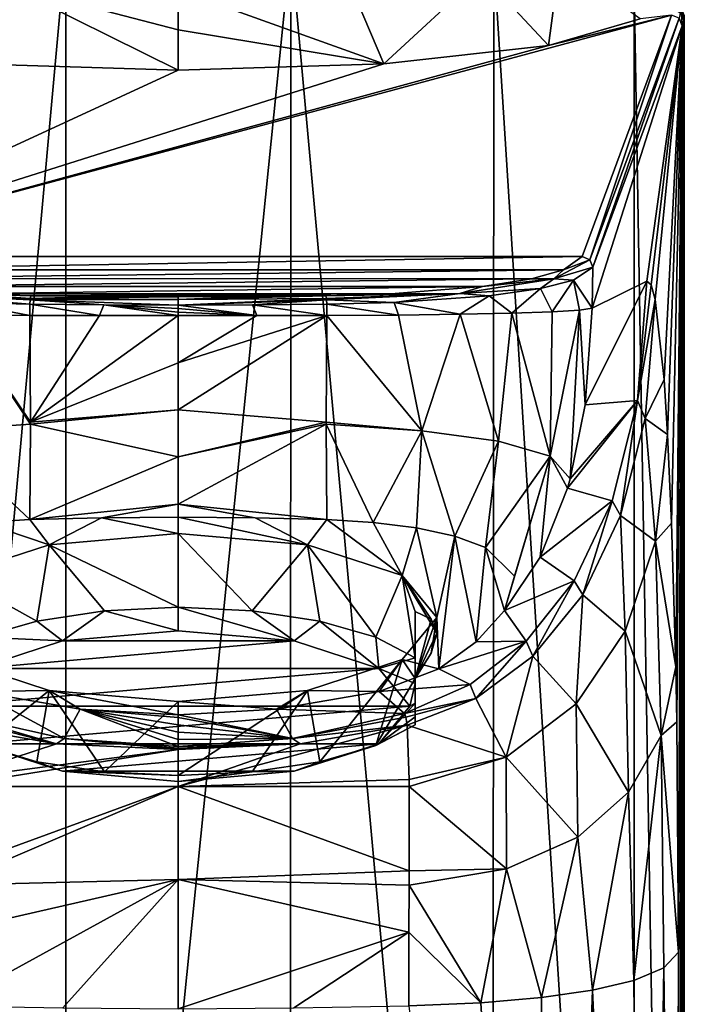
# Model space of a CAD drawing. Units: millimetres. Extents: x -24 to 24, y 2 to 135.
# Drawn here: x -7 to 24, y 56 to 101 of the extents above; entities that cross this region are included whole.
import ezdxf

# ---------------------------------------------------------------- set-up
doc = ezdxf.new("R2010")
doc.units = ezdxf.units.MM
doc.header["$LTSCALE"] = 101.851852
for name, color, linetype in [('1', 7, 'CONTINUOUS'), ('12', 7, 'CONTINUOUS'), ('14', 7, 'CONTINUOUS'), ('15', 7, 'CONTINUOUS'), ('16', 7, 'CONTINUOUS'), ('17', 7, 'CONTINUOUS'), ('18', 7, 'CONTINUOUS'), ('19', 7, 'CONTINUOUS'), ('2', 7, 'CONTINUOUS'), ('20', 7, 'CONTINUOUS'), ('21', 7, 'CONTINUOUS'), ('22', 7, 'CONTINUOUS'), ('23', 7, 'CONTINUOUS'), ('24', 7, 'CONTINUOUS'), ('26', 7, 'CONTINUOUS'), ('27', 7, 'CONTINUOUS'), ('28', 7, 'CONTINUOUS'), ('29', 7, 'CONTINUOUS'), ('3', 7, 'CONTINUOUS'), ('30', 7, 'CONTINUOUS'), ('31', 7, 'CONTINUOUS'), ('36', 7, 'CONTINUOUS'), ('37', 7, 'CONTINUOUS'), ('38', 7, 'CONTINUOUS'), ('39', 7, 'CONTINUOUS'), ('40', 7, 'CONTINUOUS'), ('41', 7, 'CONTINUOUS'), ('42', 7, 'CONTINUOUS'), ('43', 7, 'CONTINUOUS'), ('44', 7, 'CONTINUOUS'), ('45', 7, 'CONTINUOUS'), ('46', 7, 'CONTINUOUS'), ('49', 7, 'CONTINUOUS'), ('50', 7, 'CONTINUOUS'), ('51', 7, 'CONTINUOUS'), ('52', 7, 'CONTINUOUS'), ('6', 7, 'CONTINUOUS'), ('8', 7, 'CONTINUOUS')]:
    doc.layers.add(name, color=color, linetype=linetype)

msp = doc.modelspace()

# ---------------------------------------------------------------- linework, layer by layer
at = {"layer": '1', "color": 1, "linetype": 'Continuous'}
for points in [[(-6, 76.883, 109.826), (-9.083, 77.923, 112.844), (-10.392, 75.453, 105.673), (-6, 76.883, 109.826)], [(-6.899, 78.056, 113.231), (-9.083, 77.923, 112.844), (-6, 76.883, 109.826), (-6.899, 78.056, 113.231)], [(-3.574, 78.136, 113.464), (-6.899, 78.056, 113.231), (-6, 76.883, 109.826), (-3.574, 78.136, 113.464)], [(0, 77.407, 111.346), (-3.574, 78.136, 113.464), (-6, 76.883, 109.826), (0, 77.407, 111.346)], [(0, 78.165, 113.548), (-3.574, 78.136, 113.464), (0, 77.407, 111.346), (0, 78.165, 113.548)], [(3.574, 78.136, 113.464), (0, 78.165, 113.548), (6, 76.883, 109.826), (3.574, 78.136, 113.464)], [(6, 76.883, 109.826), (0, 78.165, 113.548), (0, 77.407, 111.346), (6, 76.883, 109.826)], [(6.899, 78.056, 113.231), (3.574, 78.136, 113.464), (6, 76.883, 109.826), (6.899, 78.056, 113.231)], [(10.392, 75.453, 105.673), (6.899, 78.056, 113.231), (6, 76.883, 109.826), (10.392, 75.453, 105.673)], [(9.053, 77.925, 112.852), (6.899, 78.056, 113.231), (10.392, 75.453, 105.673), (9.053, 77.925, 112.852)], [(11.058, 77.673, 112.119), (9.053, 77.925, 112.852), (10.392, 75.453, 105.673), (11.058, 77.673, 112.119)], [(12, 73.5, 100), (11.058, 77.673, 112.119), (10.392, 75.453, 105.673), (12, 73.5, 100)], [(12.847, 77.283, 110.988), (11.058, 77.673, 112.119), (12, 73.5, 100), (12.847, 77.283, 110.988)], [(12.104, 71.124, 93.099), (12.847, 77.283, 110.988), (12, 73.5, 100), (12.104, 71.124, 93.099)], [(13.841, 72.366, 96.708), (12.847, 77.283, 110.988), (12.104, 71.124, 93.099), (13.841, 72.366, 96.708)], [(14.273, 76.752, 109.445), (12.847, 77.283, 110.988), (13.841, 72.366, 96.708), (14.273, 76.752, 109.445)], [(15.155, 73.829, 100.954), (14.273, 76.752, 109.445), (13.841, 72.366, 96.708), (15.155, 73.829, 100.954)], [(15.607, 75.423, 105.586), (14.273, 76.752, 109.445), (15.155, 73.829, 100.954), (15.607, 75.423, 105.586)], [(12.104, 71.124, 93.099), (12, 73.5, 100), (10.392, 71.547, 94.327), (12.104, 71.124, 93.099)], [(-10.392, 71.547, 94.327), (-9.327, 70.071, 90.04), (-6, 70.117, 90.174), (-10.392, 71.547, 94.327)], [(6, 70.117, 90.174), (9.327, 70.071, 90.04), (10.392, 71.547, 94.327), (6, 70.117, 90.174)], [(9.327, 70.071, 90.04), (12.104, 71.124, 93.099), (10.392, 71.547, 94.327), (9.327, 70.071, 90.04)], [(-9.327, 70.071, 90.04), (-4.553, 69.244, 87.64), (-6, 70.117, 90.174), (-9.327, 70.071, 90.04)], [(-4.553, 69.244, 87.64), (0, 68.981, 86.877), (-6, 70.117, 90.174), (-4.553, 69.244, 87.64)], [(-6, 70.117, 90.174), (0, 68.981, 86.877), (0, 69.593, 88.654), (-6, 70.117, 90.174)], [(0, 69.593, 88.654), (4.553, 69.244, 87.64), (6, 70.117, 90.174), (0, 69.593, 88.654)], [(4.553, 69.244, 87.64), (9.327, 70.071, 90.04), (6, 70.117, 90.174), (4.553, 69.244, 87.64)], [(0, 68.981, 86.877), (4.553, 69.244, 87.64), (0, 69.593, 88.654), (0, 68.981, 86.877)]]:
    msp.add_3dface(points, dxfattribs=at)
at = {"layer": '12', "linetype": 'Continuous'}
for points in [[(-9.327, 70.071, 90.04), (-10.5, 69.048, 48.376), (-5.308, 67.887, 48.376), (-9.327, 70.071, 90.04)], [(-4.553, 69.244, 87.64), (-9.327, 70.071, 90.04), (-5.308, 67.887, 48.376), (-4.553, 69.244, 87.64)], [(-4.553, 69.244, 87.64), (-5.308, 67.887, 48.376), (0, 67.502, 48.376), (-4.553, 69.244, 87.64)], [(0, 68.981, 86.877), (-4.553, 69.244, 87.64), (0, 68.855, 83.602), (0, 68.981, 86.877)], [(-4.553, 69.244, 87.64), (0, 67.502, 48.376), (0, 67.841, 57.182), (-4.553, 69.244, 87.64)], [(0, 68.855, 83.602), (-4.553, 69.244, 87.64), (0, 68.517, 74.795), (0, 68.855, 83.602)], [(0, 68.517, 74.795), (-4.553, 69.244, 87.64), (0, 68.179, 65.989), (0, 68.517, 74.795)], [(0, 68.179, 65.989), (-4.553, 69.244, 87.64), (0, 67.841, 57.182), (0, 68.179, 65.989)]]:
    msp.add_3dface(points, dxfattribs=at)
at = {"layer": '14', "linetype": 'Continuous'}
for points in [[(-6.9, 87.542, 111.216), (-10.054, 88.138, 110.452), (-10.23, 87.56, 110.502), (-6.9, 87.542, 111.216)], [(-6.9, 88.057, 111.113), (-10.054, 88.138, 110.452), (-6.9, 87.542, 111.216), (-6.9, 88.057, 111.113)]]:
    msp.add_3dface(points, dxfattribs=at)
at = {"layer": '15', "linetype": 'Continuous'}
for points in [[(-6.9, 88.057, 111.113), (-6.9, 87.542, 111.216), (-3.653, 87.535, 111.461), (-6.9, 88.057, 111.113)], [(-3.452, 88.026, 111.369), (-6.9, 88.057, 111.113), (-3.653, 87.535, 111.461), (-3.452, 88.026, 111.369)], [(0, 87.533, 111.557), (-3.452, 88.026, 111.369), (-3.653, 87.535, 111.461), (0, 87.533, 111.557)], [(0, 88.016, 111.454), (-3.452, 88.026, 111.369), (0, 87.863, 111.486), (0, 88.016, 111.454)], [(0, 87.863, 111.486), (-3.452, 88.026, 111.369), (0, 87.698, 111.522), (0, 87.863, 111.486)], [(0, 87.698, 111.522), (-3.452, 88.026, 111.369), (0, 87.533, 111.557), (0, 87.698, 111.522)]]:
    msp.add_3dface(points, dxfattribs=at)
at = {"layer": '16', "linetype": 'Continuous'}
for points in [[(-3.653, 87.535, 111.461), (-6.9, 87.542, 111.216), (-6.862, 82.575, 112.253), (-3.653, 87.535, 111.461)], [(0, 87.533, 111.557), (-3.653, 87.535, 111.461), (-6.862, 82.575, 112.253), (0, 87.533, 111.557)], [(0, 87.533, 111.557), (-6.862, 82.575, 112.253), (0, 85.344, 112.022), (0, 87.533, 111.557)], [(0, 85.344, 112.022), (-6.862, 82.575, 112.253), (0, 83.155, 112.487), (0, 85.344, 112.022)], [(-6.862, 82.575, 112.253), (-6.861, 82.486, 112.272), (0, 83.155, 112.487), (-6.862, 82.575, 112.253)], [(0, 83.155, 112.487), (-6.861, 82.486, 112.272), (0, 80.966, 112.952), (0, 83.155, 112.487)], [(-6.861, 82.486, 112.272), (-6.899, 78.056, 113.231), (0, 80.966, 112.952), (-6.861, 82.486, 112.272)], [(0, 80.966, 112.952), (-6.899, 78.056, 113.231), (0, 78.777, 113.418), (0, 80.966, 112.952)], [(-6.899, 78.056, 113.231), (-3.574, 78.136, 113.464), (0, 78.777, 113.418), (-6.899, 78.056, 113.231)], [(-3.574, 78.136, 113.464), (0, 78.165, 113.548), (0, 78.777, 113.418), (-3.574, 78.136, 113.464)]]:
    msp.add_3dface(points, dxfattribs=at)
at = {"layer": '17', "linetype": 'Continuous'}
for points in [[(-6.861, 82.486, 112.272), (-10.23, 87.56, 110.502), (-11.308, 82.181, 111.112), (-6.861, 82.486, 112.272)], [(-6.9, 87.542, 111.216), (-10.23, 87.56, 110.502), (-6.862, 82.575, 112.253), (-6.9, 87.542, 111.216)], [(-10.23, 87.56, 110.502), (-6.861, 82.486, 112.272), (-6.862, 82.575, 112.253), (-10.23, 87.56, 110.502)], [(-6.899, 78.056, 113.231), (-6.861, 82.486, 112.272), (-11.308, 82.181, 111.112), (-6.899, 78.056, 113.231)], [(-9.083, 77.923, 112.844), (-6.899, 78.056, 113.231), (-11.308, 82.181, 111.112), (-9.083, 77.923, 112.844)]]:
    msp.add_3dface(points, dxfattribs=at)
at = {"layer": '18', "linetype": 'Continuous'}
for points in [[(23.407, 101.001, 17.833), (19.251, 89.777, 97.696), (19.218, 87.874, 98.084), (23.407, 101.001, 17.833)], [(21.763, 89.135, 48.376), (23.407, 101.001, 17.833), (19.218, 87.874, 98.084), (21.763, 89.135, 48.376)], [(21.954, 88.97, 44.614), (23.407, 101.001, 17.833), (21.763, 89.135, 48.376), (21.954, 88.97, 44.614)], [(22.143, 88.276, 40.81), (23.407, 101.001, 17.833), (21.954, 88.97, 44.614), (22.143, 88.276, 40.81)], [(22.56, 84.564, 32.132), (23.407, 101.001, 17.833), (22.143, 88.276, 40.81), (22.56, 84.564, 32.132)], [(22.724, 82.004, 28.546), (23.407, 101.001, 17.833), (22.56, 84.564, 32.132), (22.724, 82.004, 28.546)], [(22.912, 77.889, 24.296), (23.407, 101.001, 17.833), (22.724, 82.004, 28.546), (22.912, 77.889, 24.296)], [(23.102, 71.208, 19.627), (23.407, 101.001, 17.833), (22.912, 77.889, 24.296), (23.102, 71.208, 19.627)], [(23.149, 68.661, 18.346), (23.407, 101.001, 17.833), (23.102, 71.208, 19.627), (23.149, 68.661, 18.346)], [(23.232, 57.947, 15.213), (23.407, 101.001, 17.833), (23.149, 68.661, 18.346), (23.232, 57.947, 15.213)], [(23.407, 1.5, 3.849), (23.407, 101.001, 17.833), (23.232, 1.5, 7.28), (23.407, 1.5, 3.849)], [(23.232, 1.5, 7.28), (23.407, 101.001, 17.833), (23.232, 57.947, 15.213), (23.232, 1.5, 7.28)]]:
    msp.add_3dface(points, dxfattribs=at)
at = {"layer": '19', "linetype": 'Continuous'}
for points in [[(23.477, 101.252, 16.05), (23.407, 101.001, 17.833), (23.477, 1.5, 2.03), (23.477, 101.252, 16.05)], [(23.5, 1.5, 0.211), (23.5, 101.502, 14.265), (23.477, 101.252, 16.05), (23.5, 1.5, 0.211)], [(23.5, 1.5, 0.211), (23.477, 101.252, 16.05), (23.477, 1.5, 2.03), (23.5, 1.5, 0.211)], [(23.407, 101.001, 17.833), (23.407, 1.5, 3.849), (23.477, 1.5, 2.03), (23.407, 101.001, 17.833)]]:
    msp.add_3dface(points, dxfattribs=at)
at = {"layer": '2', "color": 7, "linetype": 'Continuous'}
for points in [[(22.908, 101.5, 17.877), (-18.752, 90.276, 97.74), (18.752, 90.276, 97.74), (22.908, 101.5, 17.877)], [(-18.752, 90.276, 97.74), (22.908, 101.5, 17.877), (17.199, 100.088, 27.919), (-18.752, 90.276, 97.74)], [(17.199, 100.088, 27.919), (22.908, 101.5, 17.877), (21.448, 101.317, 19.181), (17.199, 100.088, 27.919)], [(9.546, 99.239, 33.963), (-18.752, 90.276, 97.74), (17.199, 100.088, 27.919), (9.546, 99.239, 33.963)], [(0, 98.936, 36.121), (-18.752, 90.276, 97.74), (9.546, 99.239, 33.963), (0, 98.936, 36.121)], [(-18.752, 90.276, 97.74), (0, 98.936, 36.121), (-9.546, 99.239, 33.963), (-18.752, 90.276, 97.74)], [(18.752, 90.276, 97.74), (-18.752, 90.276, 97.74), (-17.9, 89.66, 102.12), (18.752, 90.276, 97.74)], [(17.89, 89.656, 102.147), (18.752, 90.276, 97.74), (-17.9, 89.66, 102.12), (17.89, 89.656, 102.147)], [(-16.484, 89.257, 104.988), (17.89, 89.656, 102.147), (-17.9, 89.66, 102.12), (-16.484, 89.257, 104.988)], [(16.403, 89.24, 105.109), (17.89, 89.656, 102.147), (-16.484, 89.257, 104.988), (16.403, 89.24, 105.109)], [(-14.216, 88.89, 107.597), (16.403, 89.24, 105.109), (-16.484, 89.257, 104.988), (-14.216, 88.89, 107.597)], [(14.124, 88.879, 107.677), (16.403, 89.24, 105.109), (-14.216, 88.89, 107.597), (14.124, 88.879, 107.677)], [(-9.902, 88.545, 110.054), (14.124, 88.879, 107.677), (-14.216, 88.89, 107.597), (-9.902, 88.545, 110.054)], [(9.878, 88.544, 110.062), (14.124, 88.879, 107.677), (-9.902, 88.545, 110.054), (9.878, 88.544, 110.062)], [(-6.853, 88.455, 110.694), (9.878, 88.544, 110.062), (-9.902, 88.545, 110.054), (-6.853, 88.455, 110.694)], [(6.853, 88.455, 110.694), (9.878, 88.544, 110.062), (-6.853, 88.455, 110.694), (6.853, 88.455, 110.694)], [(-3.428, 88.419, 110.949), (6.853, 88.455, 110.694), (-6.853, 88.455, 110.694), (-3.428, 88.419, 110.949)], [(3.428, 88.419, 110.949), (6.853, 88.455, 110.694), (-3.428, 88.419, 110.949), (3.428, 88.419, 110.949)], [(0, 88.407, 111.034), (3.428, 88.419, 110.949), (-3.428, 88.419, 110.949), (0, 88.407, 111.034)]]:
    msp.add_3dface(points, dxfattribs=at)
at = {"layer": '20', "linetype": 'Continuous'}
for points in [[(5.664, 67.628, 44.148), (0, 65.646, 38.628), (10.623, 68.5, 43.388), (5.664, 67.628, 44.148)], [(10.623, 68.5, 43.388), (0, 65.646, 38.628), (10.716, 65.98, 37.084), (10.623, 68.5, 43.388)], [(0, 67.366, 44.833), (0, 65.646, 38.628), (5.664, 67.628, 44.148), (0, 67.366, 44.833)], [(10.716, 65.98, 37.084), (0, 65.646, 38.628), (10.72, 65.655, 36.611), (10.716, 65.98, 37.084)], [(10.72, 65.655, 36.611), (0, 65.646, 38.628), (10.721, 61.733, 32.915), (10.72, 65.655, 36.611)], [(0, 65.646, 38.628), (0, 61.324, 33.845), (10.721, 61.733, 32.915), (0, 65.646, 38.628)], [(10.721, 61.733, 32.915), (0, 61.324, 33.845), (10.719, 61.068, 32.522), (10.721, 61.733, 32.915)], [(0, 61.324, 33.845), (0, 55.325, 31.506), (10.709, 58.886, 31.534), (0, 61.324, 33.845)], [(10.719, 61.068, 32.522), (0, 61.324, 33.845), (10.709, 58.886, 31.534), (10.719, 61.068, 32.522)], [(10.709, 58.886, 31.534), (0, 55.325, 31.506), (5.367, 55.358, 31.303), (10.709, 58.886, 31.534)], [(10.7, 55.456, 30.694), (10.709, 58.886, 31.534), (5.367, 55.358, 31.303), (10.7, 55.456, 30.694)]]:
    msp.add_3dface(points, dxfattribs=at)
at = {"layer": '21', "linetype": 'Continuous'}
for points in [[(22.56, 84.564, 32.132), (22.143, 88.276, 40.81), (21.681, 82.75, 41.182), (22.56, 84.564, 32.132)], [(22.724, 82.004, 28.546), (22.56, 84.564, 32.132), (21.681, 82.75, 41.182), (22.724, 82.004, 28.546)], [(20.537, 78.241, 41.555), (22.156, 77.05, 30.442), (21.681, 82.75, 41.182), (20.537, 78.241, 41.555)], [(22.156, 77.05, 30.442), (22.724, 82.004, 28.546), (21.681, 82.75, 41.182), (22.156, 77.05, 30.442)], [(22.912, 77.889, 24.296), (22.724, 82.004, 28.546), (22.156, 77.05, 30.442), (22.912, 77.889, 24.296)], [(18.782, 74.563, 41.967), (20.748, 72.873, 32.229), (20.537, 78.241, 41.555), (18.782, 74.563, 41.967)], [(20.748, 72.873, 32.229), (22.156, 77.05, 30.442), (20.537, 78.241, 41.555), (20.748, 72.873, 32.229)], [(23.102, 71.208, 19.627), (22.912, 77.889, 24.296), (22.156, 77.05, 30.442), (23.102, 71.208, 19.627)], [(20.748, 72.873, 32.229), (22.429, 68.026, 23.298), (22.156, 77.05, 30.442), (20.748, 72.873, 32.229)], [(22.429, 68.026, 23.298), (23.102, 71.208, 19.627), (22.156, 77.05, 30.442), (22.429, 68.026, 23.298)], [(16.467, 71.7, 42.426), (18.476, 69.489, 33.866), (18.782, 74.563, 41.967), (16.467, 71.7, 42.426)], [(18.476, 69.489, 33.866), (20.748, 72.873, 32.229), (18.782, 74.563, 41.967), (18.476, 69.489, 33.866)], [(18.476, 69.489, 33.866), (20.912, 65.391, 26.435), (20.748, 72.873, 32.229), (18.476, 69.489, 33.866)], [(20.912, 65.391, 26.435), (22.429, 68.026, 23.298), (20.748, 72.873, 32.229), (20.912, 65.391, 26.435)], [(13.812, 69.745, 42.894), (15.227, 67.016, 35.349), (16.467, 71.7, 42.426), (13.812, 69.745, 42.894)], [(15.227, 67.016, 35.349), (18.476, 69.489, 33.866), (16.467, 71.7, 42.426), (15.227, 67.016, 35.349)], [(23.149, 68.661, 18.346), (23.102, 71.208, 19.627), (22.429, 68.026, 23.298), (23.149, 68.661, 18.346)], [(10.623, 68.5, 43.388), (15.227, 67.016, 35.349), (13.812, 69.745, 42.894), (10.623, 68.5, 43.388)], [(15.227, 67.016, 35.349), (18.548, 63.302, 29.054), (18.476, 69.489, 33.866), (15.227, 67.016, 35.349)], [(18.548, 63.302, 29.054), (20.912, 65.391, 26.435), (18.476, 69.489, 33.866), (18.548, 63.302, 29.054)], [(23.232, 57.947, 15.213), (23.149, 68.661, 18.346), (22.429, 68.026, 23.298), (23.232, 57.947, 15.213)], [(10.623, 68.5, 43.388), (10.716, 65.98, 37.084), (15.227, 67.016, 35.349), (10.623, 68.5, 43.388)], [(20.912, 65.391, 26.435), (21.152, 56.639, 23.339), (22.429, 68.026, 23.298), (20.912, 65.391, 26.435)], [(21.152, 56.639, 23.339), (22.551, 57.224, 19.704), (22.429, 68.026, 23.298), (21.152, 56.639, 23.339)], [(22.551, 57.224, 19.704), (23.232, 57.947, 15.213), (22.429, 68.026, 23.298), (22.551, 57.224, 19.704)], [(10.716, 65.98, 37.084), (10.72, 65.655, 36.611), (15.227, 67.016, 35.349), (10.716, 65.98, 37.084)], [(10.72, 65.655, 36.611), (15.239, 61.818, 31.126), (15.227, 67.016, 35.349), (10.72, 65.655, 36.611)], [(15.239, 61.818, 31.126), (18.548, 63.302, 29.054), (15.227, 67.016, 35.349), (15.239, 61.818, 31.126)], [(10.72, 65.655, 36.611), (10.721, 61.733, 32.915), (15.239, 61.818, 31.126), (10.72, 65.655, 36.611)], [(18.548, 63.302, 29.054), (19.233, 56.187, 26.147), (20.912, 65.391, 26.435), (18.548, 63.302, 29.054)], [(19.233, 56.187, 26.147), (21.152, 56.639, 23.339), (20.912, 65.391, 26.435), (19.233, 56.187, 26.147)], [(15.239, 61.818, 31.126), (16.865, 55.844, 28.279), (18.548, 63.302, 29.054), (15.239, 61.818, 31.126)], [(16.865, 55.844, 28.279), (19.233, 56.187, 26.147), (18.548, 63.302, 29.054), (16.865, 55.844, 28.279)], [(10.721, 61.733, 32.915), (10.719, 61.068, 32.522), (15.239, 61.818, 31.126), (10.721, 61.733, 32.915)], [(10.719, 61.068, 32.522), (14.051, 55.6, 29.796), (15.239, 61.818, 31.126), (10.719, 61.068, 32.522)], [(14.051, 55.6, 29.796), (16.865, 55.844, 28.279), (15.239, 61.818, 31.126), (14.051, 55.6, 29.796)], [(10.719, 61.068, 32.522), (10.709, 58.886, 31.534), (14.051, 55.6, 29.796), (10.719, 61.068, 32.522)], [(10.709, 58.886, 31.534), (10.7, 55.456, 30.694), (14.051, 55.6, 29.796), (10.709, 58.886, 31.534)]]:
    msp.add_3dface(points, dxfattribs=at)
at = {"layer": '22', "linetype": 'Continuous'}
for points in [[(10.5, 69.048, 48.376), (5.308, 67.887, 48.376), (10.569, 68.876, 45.772), (10.5, 69.048, 48.376)], [(5.308, 67.887, 48.376), (10.623, 68.5, 43.388), (10.569, 68.876, 45.772), (5.308, 67.887, 48.376)], [(5.664, 67.628, 44.148), (10.623, 68.5, 43.388), (5.308, 67.887, 48.376), (5.664, 67.628, 44.148)], [(0, 67.502, 48.376), (5.664, 67.628, 44.148), (5.308, 67.887, 48.376), (0, 67.502, 48.376)], [(0, 67.4, 45.718), (0, 67.366, 44.833), (5.664, 67.628, 44.148), (0, 67.4, 45.718)], [(0, 67.502, 48.376), (0, 67.434, 46.604), (5.664, 67.628, 44.148), (0, 67.502, 48.376)], [(0, 67.434, 46.604), (0, 67.4, 45.718), (5.664, 67.628, 44.148), (0, 67.434, 46.604)]]:
    msp.add_3dface(points, dxfattribs=at)
at = {"layer": '23', "linetype": 'Continuous'}
for points in [[(21.954, 88.97, 44.614), (21.763, 89.135, 48.376), (21.323, 83.589, 48.376), (21.954, 88.97, 44.614)], [(22.143, 88.276, 40.81), (21.954, 88.97, 44.614), (21.323, 83.589, 48.376), (22.143, 88.276, 40.81)], [(21.681, 82.75, 41.182), (22.143, 88.276, 40.81), (21.323, 83.589, 48.376), (21.681, 82.75, 41.182)], [(20.153, 78.93, 48.376), (20.537, 78.241, 41.555), (21.323, 83.589, 48.376), (20.153, 78.93, 48.376)], [(20.537, 78.241, 41.555), (21.681, 82.75, 41.182), (21.323, 83.589, 48.376), (20.537, 78.241, 41.555)], [(18.381, 75.21, 48.376), (18.782, 74.563, 41.967), (20.153, 78.93, 48.376), (18.381, 75.21, 48.376)], [(18.782, 74.563, 41.967), (20.537, 78.241, 41.555), (20.153, 78.93, 48.376), (18.782, 74.563, 41.967)], [(16.155, 72.4, 48.376), (16.467, 71.7, 42.426), (18.381, 75.21, 48.376), (16.155, 72.4, 48.376)], [(16.467, 71.7, 42.426), (18.782, 74.563, 41.967), (18.381, 75.21, 48.376), (16.467, 71.7, 42.426)], [(13.559, 70.382, 48.376), (13.812, 69.745, 42.894), (16.155, 72.4, 48.376), (13.559, 70.382, 48.376)], [(13.812, 69.745, 42.894), (16.467, 71.7, 42.426), (16.155, 72.4, 48.376), (13.812, 69.745, 42.894)], [(10.5, 69.048, 48.376), (13.812, 69.745, 42.894), (13.559, 70.382, 48.376), (10.5, 69.048, 48.376)], [(13.812, 69.745, 42.894), (10.5, 69.048, 48.376), (10.569, 68.876, 45.772), (13.812, 69.745, 42.894)], [(10.623, 68.5, 43.388), (13.812, 69.745, 42.894), (10.569, 68.876, 45.772), (10.623, 68.5, 43.388)]]:
    msp.add_3dface(points, dxfattribs=at)
at = {"layer": '24', "linetype": 'Continuous'}
for points in [[(23.232, 1.5, 7.28), (23.232, 57.947, 15.213), (22.551, 57.224, 19.704), (23.232, 1.5, 7.28)], [(22.551, 57.224, 19.704), (21.152, 56.639, 23.339), (21.695, 1.5, 14.424), (22.551, 57.224, 19.704)], [(23.232, 1.5, 7.28), (22.551, 57.224, 19.704), (21.695, 1.5, 14.424), (23.232, 1.5, 7.28)], [(21.152, 56.639, 23.339), (19.233, 56.187, 26.147), (21.695, 1.5, 14.424), (21.152, 56.639, 23.339)], [(16.865, 55.844, 28.279), (14.051, 55.6, 29.796), (17.353, 1.5, 20.271), (16.865, 55.844, 28.279)], [(19.233, 56.187, 26.147), (16.865, 55.844, 28.279), (17.353, 1.5, 20.271), (19.233, 56.187, 26.147)], [(21.695, 1.5, 14.424), (19.233, 56.187, 26.147), (17.353, 1.5, 20.271), (21.695, 1.5, 14.424)], [(14.051, 55.6, 29.796), (10.7, 55.456, 30.694), (17.353, 1.5, 20.271), (14.051, 55.6, 29.796)]]:
    msp.add_3dface(points, dxfattribs=at)
at = {"layer": '26', "linetype": 'Continuous'}
for points in [[(9.327, 70.071, 90.04), (4.553, 69.244, 87.64), (10.5, 69.048, 48.376), (9.327, 70.071, 90.04)], [(4.553, 69.244, 87.64), (0, 68.981, 86.877), (5.308, 67.887, 48.376), (4.553, 69.244, 87.64)], [(4.553, 69.244, 87.64), (5.308, 67.887, 48.376), (10.5, 69.048, 48.376), (4.553, 69.244, 87.64)], [(0, 68.981, 86.877), (0, 68.855, 83.602), (5.308, 67.887, 48.376), (0, 68.981, 86.877)], [(0, 68.855, 83.602), (0, 68.517, 74.795), (5.308, 67.887, 48.376), (0, 68.855, 83.602)], [(0, 68.517, 74.795), (0, 68.179, 65.989), (5.308, 67.887, 48.376), (0, 68.517, 74.795)], [(0, 68.179, 65.989), (0, 67.841, 57.182), (5.308, 67.887, 48.376), (0, 68.179, 65.989)], [(0, 67.841, 57.182), (0, 67.502, 48.376), (5.308, 67.887, 48.376), (0, 67.841, 57.182)]]:
    msp.add_3dface(points, dxfattribs=at)
at = {"layer": '27', "linetype": 'Continuous'}
for points in [[(21.763, 89.135, 48.376), (19.218, 87.874, 98.084), (18.891, 83.383, 99.002), (21.763, 89.135, 48.376)], [(21.323, 83.589, 48.376), (21.763, 89.135, 48.376), (18.891, 83.383, 99.002), (21.323, 83.589, 48.376)], [(20.153, 78.93, 48.376), (21.323, 83.589, 48.376), (18.082, 79.512, 99.793), (20.153, 78.93, 48.376)], [(18.082, 79.512, 99.793), (21.323, 83.589, 48.376), (18.205, 79.943, 99.705), (18.082, 79.512, 99.793)], [(18.205, 79.943, 99.705), (21.323, 83.589, 48.376), (18.891, 83.383, 99.002), (18.205, 79.943, 99.705)], [(16.813, 76.307, 100.448), (20.153, 78.93, 48.376), (18.082, 79.512, 99.793), (16.813, 76.307, 100.448)], [(18.381, 75.21, 48.376), (20.153, 78.93, 48.376), (16.813, 76.307, 100.448), (18.381, 75.21, 48.376)], [(15.155, 73.829, 100.954), (18.381, 75.21, 48.376), (16.813, 76.307, 100.448), (15.155, 73.829, 100.954)], [(15.155, 73.829, 100.954), (16.155, 72.4, 48.376), (18.381, 75.21, 48.376), (15.155, 73.829, 100.954)], [(15.155, 73.829, 100.954), (13.841, 72.366, 96.708), (16.155, 72.4, 48.376), (15.155, 73.829, 100.954)], [(13.841, 72.366, 96.708), (12.104, 71.124, 93.099), (16.155, 72.4, 48.376), (13.841, 72.366, 96.708)], [(12.104, 71.124, 93.099), (13.559, 70.382, 48.376), (16.155, 72.4, 48.376), (12.104, 71.124, 93.099)], [(12.104, 71.124, 93.099), (9.327, 70.071, 90.04), (13.559, 70.382, 48.376), (12.104, 71.124, 93.099)], [(9.327, 70.071, 90.04), (10.5, 69.048, 48.376), (13.559, 70.382, 48.376), (9.327, 70.071, 90.04)]]:
    msp.add_3dface(points, dxfattribs=at)
at = {"layer": '28', "linetype": 'Continuous'}
for points in [[(19.218, 87.874, 98.084), (19.251, 89.777, 97.696), (18.358, 89.187, 102.25), (19.218, 87.874, 98.084)], [(16.814, 88.793, 105.322), (14.44, 88.452, 107.988), (15.49, 87.645, 107.151), (16.814, 88.793, 105.322)], [(17.36, 87.708, 104.634), (16.814, 88.793, 105.322), (15.49, 87.645, 107.151), (17.36, 87.708, 104.634)], [(18.358, 89.187, 102.25), (16.814, 88.793, 105.322), (17.36, 87.708, 104.634), (18.358, 89.187, 102.25)], [(18.638, 87.785, 101.609), (18.358, 89.187, 102.25), (17.36, 87.708, 104.634), (18.638, 87.785, 101.609)], [(19.218, 87.874, 98.084), (18.358, 89.187, 102.25), (18.638, 87.785, 101.609), (19.218, 87.874, 98.084)], [(14.44, 88.452, 107.988), (10.029, 88.137, 110.461), (13.095, 87.595, 109.121), (14.44, 88.452, 107.988)], [(15.49, 87.645, 107.151), (14.44, 88.452, 107.988), (13.095, 87.595, 109.121), (15.49, 87.645, 107.151)], [(10.029, 88.137, 110.461), (6.9, 88.057, 111.113), (10.23, 87.56, 110.502), (10.029, 88.137, 110.461)], [(10.23, 87.56, 110.502), (6.9, 88.057, 111.113), (6.9, 87.542, 111.216), (10.23, 87.56, 110.502)], [(13.095, 87.595, 109.121), (10.029, 88.137, 110.461), (10.23, 87.56, 110.502), (13.095, 87.595, 109.121)]]:
    msp.add_3dface(points, dxfattribs=at)
at = {"layer": '29', "linetype": 'Continuous'}
for points in [[(3.452, 88.026, 111.369), (0, 88.016, 111.454), (3.653, 87.535, 111.461), (3.452, 88.026, 111.369)], [(0, 88.016, 111.454), (0, 87.863, 111.486), (3.653, 87.535, 111.461), (0, 88.016, 111.454)], [(0, 87.863, 111.486), (0, 87.698, 111.522), (3.653, 87.535, 111.461), (0, 87.863, 111.486)], [(6.9, 87.542, 111.216), (6.9, 88.057, 111.113), (3.452, 88.026, 111.369), (6.9, 87.542, 111.216)], [(6.9, 87.542, 111.216), (3.452, 88.026, 111.369), (3.653, 87.535, 111.461), (6.9, 87.542, 111.216)], [(0, 87.698, 111.522), (0, 87.533, 111.557), (3.653, 87.535, 111.461), (0, 87.698, 111.522)]]:
    msp.add_3dface(points, dxfattribs=at)
at = {"layer": '3', "linetype": 'Continuous'}
for points in [[(-14.652, 104.06, -3.929), (-5.229, 104.691, -8.423), (-14.597, 1.5, -18.387), (-14.652, 104.06, -3.929)], [(-14.597, 1.5, -18.387), (-5.229, 104.691, -8.423), (-5.202, 1.5, -22.931), (-14.597, 1.5, -18.387)], [(-5.229, 104.691, -8.423), (5.229, 104.691, -8.423), (-5.202, 1.5, -22.931), (-5.229, 104.691, -8.423)], [(-5.202, 1.5, -22.931), (5.229, 104.691, -8.423), (5.201, 1.5, -22.931), (-5.202, 1.5, -22.931)], [(5.201, 1.5, -22.931), (5.229, 104.691, -8.423), (14.597, 1.5, -18.387), (5.201, 1.5, -22.931)], [(5.229, 104.691, -8.423), (14.652, 104.06, -3.929), (14.597, 1.5, -18.387), (5.229, 104.691, -8.423)], [(14.597, 1.5, -18.387), (14.652, 104.06, -3.929), (21.149, 1.5, -10.135), (14.597, 1.5, -18.387)], [(14.652, 104.06, -3.929), (21.173, 102.922, 4.168), (21.149, 1.5, -10.135), (14.652, 104.06, -3.929)], [(21.149, 1.5, -10.135), (21.173, 102.922, 4.168), (22.904, 1.5, -5.097), (21.149, 1.5, -10.135)], [(21.173, 102.922, 4.168), (23.5, 101.502, 14.265), (22.904, 1.5, -5.097), (21.173, 102.922, 4.168)], [(22.904, 1.5, -5.097), (23.5, 101.502, 14.265), (23.5, 1.5, 0.211), (22.904, 1.5, -5.097)]]:
    msp.add_3dface(points, dxfattribs=at)
at = {"layer": '30', "linetype": 'Continuous'}
for points in [[(0, 85.344, 112.022), (0, 83.155, 112.487), (6.9, 87.542, 111.216), (0, 85.344, 112.022)], [(0, 85.344, 112.022), (6.9, 87.542, 111.216), (3.653, 87.535, 111.461), (0, 85.344, 112.022)], [(6.9, 87.542, 111.216), (0, 83.155, 112.487), (6.862, 82.575, 112.253), (6.9, 87.542, 111.216)], [(0, 87.533, 111.557), (0, 85.344, 112.022), (3.653, 87.535, 111.461), (0, 87.533, 111.557)], [(0, 83.155, 112.487), (0, 80.966, 112.952), (6.862, 82.575, 112.253), (0, 83.155, 112.487)], [(6.862, 82.575, 112.253), (0, 80.966, 112.952), (6.861, 82.486, 112.272), (6.862, 82.575, 112.253)], [(0, 78.777, 113.418), (6.899, 78.056, 113.231), (6.861, 82.486, 112.272), (0, 78.777, 113.418)], [(0, 80.966, 112.952), (0, 78.777, 113.418), (6.861, 82.486, 112.272), (0, 80.966, 112.952)], [(0, 78.165, 113.548), (3.574, 78.136, 113.464), (0, 78.777, 113.418), (0, 78.165, 113.548)], [(3.574, 78.136, 113.464), (6.899, 78.056, 113.231), (0, 78.777, 113.418), (3.574, 78.136, 113.464)]]:
    msp.add_3dface(points, dxfattribs=at)
at = {"layer": '31', "linetype": 'Continuous'}
for points in [[(18.891, 83.383, 99.002), (19.218, 87.874, 98.084), (18.638, 87.785, 101.609), (18.891, 83.383, 99.002)], [(6.9, 87.542, 111.216), (6.862, 82.575, 112.253), (11.308, 82.181, 111.112), (6.9, 87.542, 111.216)], [(10.23, 87.56, 110.502), (6.9, 87.542, 111.216), (11.308, 82.181, 111.112), (10.23, 87.56, 110.502)], [(13.095, 87.595, 109.121), (10.23, 87.56, 110.502), (11.308, 82.181, 111.112), (13.095, 87.595, 109.121)], [(13.095, 87.595, 109.121), (11.308, 82.181, 111.112), (14.864, 81.695, 108.645), (13.095, 87.595, 109.121)], [(15.49, 87.645, 107.151), (13.095, 87.595, 109.121), (14.864, 81.695, 108.645), (15.49, 87.645, 107.151)], [(15.49, 87.645, 107.151), (14.864, 81.695, 108.645), (17.278, 80.993, 104.922), (15.49, 87.645, 107.151)], [(17.36, 87.708, 104.634), (15.49, 87.645, 107.151), (17.278, 80.993, 104.922), (17.36, 87.708, 104.634)], [(18.205, 79.943, 99.705), (18.638, 87.785, 101.609), (17.278, 80.993, 104.922), (18.205, 79.943, 99.705)], [(18.638, 87.785, 101.609), (17.36, 87.708, 104.634), (17.278, 80.993, 104.922), (18.638, 87.785, 101.609)], [(18.205, 79.943, 99.705), (18.891, 83.383, 99.002), (18.638, 87.785, 101.609), (18.205, 79.943, 99.705)], [(6.862, 82.575, 112.253), (6.861, 82.486, 112.272), (11.308, 82.181, 111.112), (6.862, 82.575, 112.253)], [(6.899, 78.056, 113.231), (9.053, 77.925, 112.852), (6.861, 82.486, 112.272), (6.899, 78.056, 113.231)], [(6.861, 82.486, 112.272), (9.053, 77.925, 112.852), (11.308, 82.181, 111.112), (6.861, 82.486, 112.272)], [(9.053, 77.925, 112.852), (11.058, 77.673, 112.119), (11.308, 82.181, 111.112), (9.053, 77.925, 112.852)], [(11.058, 77.673, 112.119), (12.847, 77.283, 110.988), (11.308, 82.181, 111.112), (11.058, 77.673, 112.119)], [(11.308, 82.181, 111.112), (12.847, 77.283, 110.988), (14.864, 81.695, 108.645), (11.308, 82.181, 111.112)], [(12.847, 77.283, 110.988), (14.273, 76.752, 109.445), (14.864, 81.695, 108.645), (12.847, 77.283, 110.988)], [(14.864, 81.695, 108.645), (14.273, 76.752, 109.445), (17.278, 80.993, 104.922), (14.864, 81.695, 108.645)], [(14.273, 76.752, 109.445), (15.607, 75.423, 105.586), (17.278, 80.993, 104.922), (14.273, 76.752, 109.445)], [(15.607, 75.423, 105.586), (15.155, 73.829, 100.954), (17.278, 80.993, 104.922), (15.607, 75.423, 105.586)], [(15.155, 73.829, 100.954), (16.813, 76.307, 100.448), (17.278, 80.993, 104.922), (15.155, 73.829, 100.954)], [(16.813, 76.307, 100.448), (18.082, 79.512, 99.793), (17.278, 80.993, 104.922), (16.813, 76.307, 100.448)], [(18.082, 79.512, 99.793), (18.205, 79.943, 99.705), (17.278, 80.993, 104.922), (18.082, 79.512, 99.793)]]:
    msp.add_3dface(points, dxfattribs=at)
at = {"layer": '36', "linetype": 'Continuous'}
for points in [[(23.407, 101.001, 17.833), (23.354, 101.853, 14.314), (23.261, 101.352, 17.874), (23.407, 101.001, 17.833)], [(23.477, 101.252, 16.05), (23.5, 101.502, 14.265), (23.354, 101.853, 14.314), (23.477, 101.252, 16.05)], [(23.407, 101.001, 17.833), (23.477, 101.252, 16.05), (23.354, 101.853, 14.314), (23.407, 101.001, 17.833)]]:
    msp.add_3dface(points, dxfattribs=at)
at = {"layer": '37', "linetype": 'Continuous'}
for points in [[(22.908, 101.5, 17.877), (18.752, 90.276, 97.74), (19.105, 90.128, 97.737), (22.908, 101.5, 17.877)], [(23.261, 101.352, 17.874), (22.908, 101.5, 17.877), (19.105, 90.128, 97.737), (23.261, 101.352, 17.874)], [(19.251, 89.777, 97.696), (23.261, 101.352, 17.874), (19.105, 90.128, 97.737), (19.251, 89.777, 97.696)], [(19.251, 89.777, 97.696), (23.407, 101.001, 17.833), (23.261, 101.352, 17.874), (19.251, 89.777, 97.696)]]:
    msp.add_3dface(points, dxfattribs=at)
at = {"layer": '38', "linetype": 'Continuous'}
for points in [[(18.752, 90.276, 97.74), (17.89, 89.656, 102.147), (19.105, 90.128, 97.737), (18.752, 90.276, 97.74)], [(19.105, 90.128, 97.737), (17.89, 89.656, 102.147), (17.444, 89.245, 104.024), (19.105, 90.128, 97.737)], [(19.251, 89.777, 97.696), (19.105, 90.128, 97.737), (17.444, 89.245, 104.024), (19.251, 89.777, 97.696)], [(18.358, 89.187, 102.25), (19.251, 89.777, 97.696), (17.444, 89.245, 104.024), (18.358, 89.187, 102.25)], [(17.444, 89.245, 104.024), (14.124, 88.879, 107.677), (13.081, 88.563, 108.877), (17.444, 89.245, 104.024)], [(16.814, 88.793, 105.322), (17.444, 89.245, 104.024), (13.081, 88.563, 108.877), (16.814, 88.793, 105.322)], [(16.403, 89.24, 105.109), (14.124, 88.879, 107.677), (17.444, 89.245, 104.024), (16.403, 89.24, 105.109)], [(17.89, 89.656, 102.147), (16.403, 89.24, 105.109), (17.444, 89.245, 104.024), (17.89, 89.656, 102.147)], [(16.814, 88.793, 105.322), (18.358, 89.187, 102.25), (17.444, 89.245, 104.024), (16.814, 88.793, 105.322)], [(14.124, 88.879, 107.677), (9.878, 88.544, 110.062), (13.081, 88.563, 108.877), (14.124, 88.879, 107.677)], [(14.44, 88.452, 107.988), (16.814, 88.793, 105.322), (13.081, 88.563, 108.877), (14.44, 88.452, 107.988)], [(9.878, 88.544, 110.062), (6.853, 88.455, 110.694), (13.081, 88.563, 108.877), (9.878, 88.544, 110.062)], [(13.081, 88.563, 108.877), (6.853, 88.455, 110.694), (6.882, 88.323, 110.967), (13.081, 88.563, 108.877)], [(6.888, 88.261, 111.022), (13.081, 88.563, 108.877), (6.882, 88.323, 110.967), (6.888, 88.261, 111.022)], [(10.029, 88.137, 110.461), (13.081, 88.563, 108.877), (6.888, 88.261, 111.022), (10.029, 88.137, 110.461)], [(10.029, 88.137, 110.461), (14.44, 88.452, 107.988), (13.081, 88.563, 108.877), (10.029, 88.137, 110.461)], [(6.9, 88.057, 111.113), (10.029, 88.137, 110.461), (6.888, 88.261, 111.022), (6.9, 88.057, 111.113)]]:
    msp.add_3dface(points, dxfattribs=at)
at = {"layer": '39', "linetype": 'Continuous'}
for points in [[(6.853, 88.455, 110.694), (3.428, 88.419, 110.949), (0, 88.278, 111.306), (6.853, 88.455, 110.694)], [(6.882, 88.323, 110.967), (6.853, 88.455, 110.694), (0, 88.278, 111.306), (6.882, 88.323, 110.967)], [(3.428, 88.419, 110.949), (0, 88.407, 111.034), (0, 88.278, 111.306), (3.428, 88.419, 110.949)], [(0, 88.016, 111.454), (6.888, 88.261, 111.022), (6.882, 88.323, 110.967), (0, 88.016, 111.454)], [(0, 88.016, 111.454), (6.882, 88.323, 110.967), (0, 88.278, 111.306), (0, 88.016, 111.454)], [(0, 88.016, 111.454), (3.452, 88.026, 111.369), (6.888, 88.261, 111.022), (0, 88.016, 111.454)], [(3.452, 88.026, 111.369), (6.9, 88.057, 111.113), (6.888, 88.261, 111.022), (3.452, 88.026, 111.369)]]:
    msp.add_3dface(points, dxfattribs=at)
at = {"layer": '40', "linetype": 'Continuous'}
for points in [[(-6.888, 88.261, 111.022), (0, 88.278, 111.306), (-6.882, 88.323, 110.967), (-6.888, 88.261, 111.022)], [(-3.428, 88.419, 110.949), (-6.853, 88.455, 110.694), (-6.882, 88.323, 110.967), (-3.428, 88.419, 110.949)], [(0, 88.407, 111.034), (-3.428, 88.419, 110.949), (-6.882, 88.323, 110.967), (0, 88.407, 111.034)], [(0, 88.278, 111.306), (0, 88.407, 111.034), (-6.882, 88.323, 110.967), (0, 88.278, 111.306)], [(-6.9, 88.057, 111.113), (-3.452, 88.026, 111.369), (-6.888, 88.261, 111.022), (-6.9, 88.057, 111.113)], [(0, 88.016, 111.454), (0, 88.278, 111.306), (-6.888, 88.261, 111.022), (0, 88.016, 111.454)], [(-3.452, 88.026, 111.369), (0, 88.016, 111.454), (-6.888, 88.261, 111.022), (-3.452, 88.026, 111.369)]]:
    msp.add_3dface(points, dxfattribs=at)
at = {"layer": '41', "linetype": 'Continuous'}
for points in [[(-6.888, 88.261, 111.022), (-9.902, 88.545, 110.054), (-13.081, 88.563, 108.877), (-6.888, 88.261, 111.022)], [(-10.054, 88.138, 110.452), (-6.9, 88.057, 111.113), (-13.081, 88.563, 108.877), (-10.054, 88.138, 110.452)], [(-6.9, 88.057, 111.113), (-6.888, 88.261, 111.022), (-13.081, 88.563, 108.877), (-6.9, 88.057, 111.113)], [(-6.853, 88.455, 110.694), (-9.902, 88.545, 110.054), (-6.882, 88.323, 110.967), (-6.853, 88.455, 110.694)], [(-9.902, 88.545, 110.054), (-6.888, 88.261, 111.022), (-6.882, 88.323, 110.967), (-9.902, 88.545, 110.054)]]:
    msp.add_3dface(points, dxfattribs=at)
at = {"layer": '42', "linetype": 'Continuous'}
for points in [[(0, 72.887, 111.581), (-5.375, 72.418, 110.219), (5.375, 72.418, 110.219), (0, 72.887, 111.581)], [(-5.375, 72.418, 110.219), (-9.31, 71.137, 106.498), (5.375, 72.418, 110.219), (-5.375, 72.418, 110.219)], [(5.375, 72.418, 110.219), (-9.31, 71.137, 106.498), (9.31, 71.137, 106.498), (5.375, 72.418, 110.219)], [(-10.75, 69.387, 101.416), (10.75, 69.387, 101.416), (9.31, 71.137, 106.498), (-10.75, 69.387, 101.416)], [(-9.31, 71.137, 106.498), (-10.75, 69.387, 101.416), (9.31, 71.137, 106.498), (-9.31, 71.137, 106.498)], [(-9.31, 67.637, 96.334), (10.75, 69.387, 101.416), (-10.75, 69.387, 101.416), (-9.31, 67.637, 96.334)], [(9.31, 67.637, 96.334), (10.75, 69.387, 101.416), (-9.31, 67.637, 96.334), (9.31, 67.637, 96.334)], [(-5.375, 66.356, 92.614), (9.31, 67.637, 96.334), (-9.31, 67.637, 96.334), (-5.375, 66.356, 92.614)], [(5.375, 66.356, 92.614), (9.31, 67.637, 96.334), (-5.375, 66.356, 92.614), (5.375, 66.356, 92.614)], [(0, 65.887, 91.252), (5.375, 66.356, 92.614), (-5.375, 66.356, 92.614), (0, 65.887, 91.252)]]:
    msp.add_3dface(points, dxfattribs=at)
at = {"layer": '43', "linetype": 'Continuous'}
for points in [[(0, 77.407, 111.346), (-6, 76.883, 109.826), (0, 73.976, 112.527), (0, 77.407, 111.346)], [(6, 76.883, 109.826), (0, 77.407, 111.346), (3.43, 73.813, 112.054), (6, 76.883, 109.826)], [(3.43, 73.813, 112.054), (0, 77.407, 111.346), (0, 73.976, 112.527), (3.43, 73.813, 112.054)], [(-6, 76.883, 109.826), (-10.392, 75.453, 105.673), (-6.575, 73.338, 110.673), (-6, 76.883, 109.826)], [(-3.43, 73.813, 112.054), (-6, 76.883, 109.826), (-6.575, 73.338, 110.673), (-3.43, 73.813, 112.054)], [(0, 73.976, 112.527), (-6, 76.883, 109.826), (-3.43, 73.813, 112.054), (0, 73.976, 112.527)], [(6.575, 73.338, 110.673), (6, 76.883, 109.826), (3.43, 73.813, 112.054), (6.575, 73.338, 110.673)], [(10.392, 75.453, 105.673), (6, 76.883, 109.826), (9.17, 72.589, 108.5), (10.392, 75.453, 105.673)], [(9.17, 72.589, 108.5), (6, 76.883, 109.826), (6.575, 73.338, 110.673), (9.17, 72.589, 108.5)], [(-6.575, 73.338, 110.673), (-10.392, 75.453, 105.673), (-9.17, 72.589, 108.5), (-6.575, 73.338, 110.673)], [(11, 71.631, 105.716), (10.392, 75.453, 105.673), (9.17, 72.589, 108.5), (11, 71.631, 105.716)], [(12, 73.5, 100), (10.392, 75.453, 105.673), (12, 72.769, 100.252), (12, 73.5, 100)], [(12, 72.769, 100.252), (10.392, 75.453, 105.673), (11.751, 73.425, 102.596), (12, 72.769, 100.252)], [(11.751, 73.425, 102.596), (10.392, 75.453, 105.673), (11, 73.785, 104.974), (11.751, 73.425, 102.596)], [(11, 73.785, 104.974), (10.392, 75.453, 105.673), (11, 71.631, 105.716), (11, 73.785, 104.974)]]:
    msp.add_3dface(points, dxfattribs=at)
at = {"layer": '44', "linetype": 'Continuous'}
for points in [[(10.392, 71.547, 94.327), (12, 73.5, 100), (11, 70.662, 95.905), (10.392, 71.547, 94.327)], [(11, 70.662, 95.905), (12, 73.5, 100), (11.751, 71.842, 98), (11, 70.662, 95.905)], [(12, 73.5, 100), (12, 72.769, 100.252), (11.751, 71.842, 98), (12, 73.5, 100)], [(-10.392, 71.547, 94.327), (-6, 70.117, 90.174), (-9.17, 67.549, 93.863), (-10.392, 71.547, 94.327)], [(6, 70.117, 90.174), (10.392, 71.547, 94.327), (6.575, 66.801, 91.69), (6, 70.117, 90.174)], [(6.575, 66.801, 91.69), (10.392, 71.547, 94.327), (9.17, 67.549, 93.863), (6.575, 66.801, 91.69)], [(9.17, 67.549, 93.863), (10.392, 71.547, 94.327), (11, 70.662, 95.905), (9.17, 67.549, 93.863)], [(11, 68.508, 96.647), (9.17, 67.549, 93.863), (11, 70.662, 95.905), (11, 68.508, 96.647)], [(-9.17, 67.549, 93.863), (-6, 70.117, 90.174), (-6.575, 66.801, 91.69), (-9.17, 67.549, 93.863)], [(-6.575, 66.801, 91.69), (-6, 70.117, 90.174), (-3.43, 66.326, 90.309), (-6.575, 66.801, 91.69)], [(-6, 70.117, 90.174), (0, 69.593, 88.654), (-3.43, 66.326, 90.309), (-6, 70.117, 90.174)], [(0, 69.593, 88.654), (6, 70.117, 90.174), (0, 66.163, 89.835), (0, 69.593, 88.654)], [(0, 66.163, 89.835), (6, 70.117, 90.174), (3.43, 66.326, 90.309), (0, 66.163, 89.835)], [(3.43, 66.326, 90.309), (6, 70.117, 90.174), (6.575, 66.801, 91.69), (3.43, 66.326, 90.309)], [(-3.43, 66.326, 90.309), (0, 69.593, 88.654), (0, 66.163, 89.835), (-3.43, 66.326, 90.309)]]:
    msp.add_3dface(points, dxfattribs=at)
at = {"layer": '45', "linetype": 'Continuous'}
for points in [[(11.751, 73.425, 102.596), (11, 73.785, 104.974), (11, 70.662, 95.905), (11.751, 73.425, 102.596)], [(12, 72.769, 100.252), (11.751, 73.425, 102.596), (11, 70.662, 95.905), (12, 72.769, 100.252)], [(12, 72.769, 100.252), (11, 70.662, 95.905), (11.751, 71.842, 98), (12, 72.769, 100.252)]]:
    msp.add_3dface(points, dxfattribs=at)
at = {"layer": '46', "linetype": 'Continuous'}
for points in [[(11, 73.785, 104.974), (11, 71.631, 105.716), (11, 70.44, 103.578), (11, 73.785, 104.974)], [(11, 73.785, 104.974), (11, 68.508, 96.647), (11, 70.662, 95.905), (11, 73.785, 104.974)], [(11, 68.508, 96.647), (11, 73.785, 104.974), (11, 68.886, 99.065), (11, 68.508, 96.647)], [(11, 68.886, 99.065), (11, 73.785, 104.974), (11, 69.523, 101.369), (11, 68.886, 99.065)], [(11, 69.523, 101.369), (11, 73.785, 104.974), (11, 70.44, 103.578), (11, 69.523, 101.369)]]:
    msp.add_3dface(points, dxfattribs=at)
at = {"layer": '49', "linetype": 'Continuous'}
for points in [[(-5.375, 72.418, 110.219), (-3.43, 73.813, 112.054), (-6.575, 73.338, 110.673), (-5.375, 72.418, 110.219)], [(-5.375, 72.418, 110.219), (0, 72.887, 111.581), (-3.43, 73.813, 112.054), (-5.375, 72.418, 110.219)], [(0, 72.887, 111.581), (0, 73.976, 112.527), (-3.43, 73.813, 112.054), (0, 72.887, 111.581)], [(0, 72.887, 111.581), (5.375, 72.418, 110.219), (0, 73.976, 112.527), (0, 72.887, 111.581)], [(5.375, 72.418, 110.219), (3.43, 73.813, 112.054), (0, 73.976, 112.527), (5.375, 72.418, 110.219)], [(5.375, 72.418, 110.219), (6.575, 73.338, 110.673), (3.43, 73.813, 112.054), (5.375, 72.418, 110.219)], [(-5.375, 72.418, 110.219), (-6.575, 73.338, 110.673), (-9.17, 72.589, 108.5), (-5.375, 72.418, 110.219)], [(5.375, 72.418, 110.219), (9.31, 71.137, 106.498), (6.575, 73.338, 110.673), (5.375, 72.418, 110.219)], [(9.31, 71.137, 106.498), (9.17, 72.589, 108.5), (6.575, 73.338, 110.673), (9.31, 71.137, 106.498)], [(-9.31, 71.137, 106.498), (-5.375, 72.418, 110.219), (-9.17, 72.589, 108.5), (-9.31, 71.137, 106.498)], [(9.31, 71.137, 106.498), (11, 71.631, 105.716), (9.17, 72.589, 108.5), (9.31, 71.137, 106.498)], [(11, 71.631, 105.716), (9.31, 71.137, 106.498), (11, 70.44, 103.578), (11, 71.631, 105.716)], [(9.31, 71.137, 106.498), (10.75, 69.387, 101.416), (11, 70.44, 103.578), (9.31, 71.137, 106.498)], [(10.75, 69.387, 101.416), (11, 69.523, 101.369), (11, 70.44, 103.578), (10.75, 69.387, 101.416)]]:
    msp.add_3dface(points, dxfattribs=at)
at = {"layer": '50', "linetype": 'Continuous'}
for points in [[(10.75, 69.387, 101.416), (9.31, 67.637, 96.334), (11, 69.523, 101.369), (10.75, 69.387, 101.416)], [(9.31, 67.637, 96.334), (11, 68.886, 99.065), (11, 69.523, 101.369), (9.31, 67.637, 96.334)], [(9.31, 67.637, 96.334), (11, 68.508, 96.647), (11, 68.886, 99.065), (9.31, 67.637, 96.334)], [(9.31, 67.637, 96.334), (9.17, 67.549, 93.863), (11, 68.508, 96.647), (9.31, 67.637, 96.334)], [(-5.375, 66.356, 92.614), (-9.31, 67.637, 96.334), (-6.575, 66.801, 91.69), (-5.375, 66.356, 92.614)], [(-9.31, 67.637, 96.334), (-9.17, 67.549, 93.863), (-6.575, 66.801, 91.69), (-9.31, 67.637, 96.334)], [(9.31, 67.637, 96.334), (5.375, 66.356, 92.614), (9.17, 67.549, 93.863), (9.31, 67.637, 96.334)], [(5.375, 66.356, 92.614), (6.575, 66.801, 91.69), (9.17, 67.549, 93.863), (5.375, 66.356, 92.614)], [(-5.375, 66.356, 92.614), (-6.575, 66.801, 91.69), (-3.43, 66.326, 90.309), (-5.375, 66.356, 92.614)], [(0, 65.887, 91.252), (-5.375, 66.356, 92.614), (0, 66.163, 89.835), (0, 65.887, 91.252)], [(-5.375, 66.356, 92.614), (-3.43, 66.326, 90.309), (0, 66.163, 89.835), (-5.375, 66.356, 92.614)], [(5.375, 66.356, 92.614), (0, 65.887, 91.252), (3.43, 66.326, 90.309), (5.375, 66.356, 92.614)], [(5.375, 66.356, 92.614), (3.43, 66.326, 90.309), (6.575, 66.801, 91.69), (5.375, 66.356, 92.614)], [(0, 65.887, 91.252), (0, 66.163, 89.835), (3.43, 66.326, 90.309), (0, 65.887, 91.252)]]:
    msp.add_3dface(points, dxfattribs=at)
at = {"layer": '51', "color": 7, "linetype": 'Continuous'}
for points in [[(-9.546, 99.239, 33.963), (0, 98.936, 36.121), (-7.944, 102.89, 34.163), (-9.546, 99.239, 33.963)], [(-7.944, 102.89, 34.163), (0, 98.936, 36.121), (0, 100.809, 35.956), (-7.944, 102.89, 34.163)], [(0, 102.673, 35.703), (-7.944, 102.89, 34.163), (0, 100.809, 35.956), (0, 102.673, 35.703)]]:
    msp.add_3dface(points, dxfattribs=at)
at = {"layer": '52', "color": 7, "linetype": 'Continuous'}
for points in [[(14.075, 103.424, 30.364), (17.199, 100.088, 27.919), (17.727, 104.021, 26.112), (14.075, 103.424, 30.364)], [(17.199, 100.088, 27.919), (21.448, 101.317, 19.181), (17.727, 104.021, 26.112), (17.199, 100.088, 27.919)], [(7.994, 102.893, 34.142), (9.546, 99.239, 33.963), (14.075, 103.424, 30.364), (7.994, 102.893, 34.142)], [(9.546, 99.239, 33.963), (17.199, 100.088, 27.919), (14.075, 103.424, 30.364), (9.546, 99.239, 33.963)], [(0, 102.673, 35.703), (9.546, 99.239, 33.963), (7.994, 102.893, 34.142), (0, 102.673, 35.703)], [(9.546, 99.239, 33.963), (0, 102.673, 35.703), (0, 100.809, 35.956), (9.546, 99.239, 33.963)], [(0, 98.936, 36.121), (9.546, 99.239, 33.963), (0, 100.809, 35.956), (0, 98.936, 36.121)]]:
    msp.add_3dface(points, dxfattribs=at)
at = {"layer": '6', "linetype": 'Continuous'}
for points in [[(-10.623, 68.5, 43.388), (-10.716, 65.98, 37.084), (-5.664, 67.628, 44.148), (-10.623, 68.5, 43.388)], [(-10.716, 65.98, 37.084), (-10.72, 65.655, 36.611), (0, 67.366, 44.833), (-10.716, 65.98, 37.084)], [(0, 67.366, 44.833), (-10.72, 65.655, 36.611), (0, 65.646, 38.628), (0, 67.366, 44.833)], [(-5.664, 67.628, 44.148), (-10.716, 65.98, 37.084), (0, 67.366, 44.833), (-5.664, 67.628, 44.148)], [(-10.72, 65.655, 36.611), (-10.721, 61.733, 32.915), (0, 65.646, 38.628), (-10.72, 65.655, 36.611)], [(-10.721, 61.733, 32.915), (-10.719, 61.068, 32.522), (0, 65.646, 38.628), (-10.721, 61.733, 32.915)], [(0, 65.646, 38.628), (-10.719, 61.068, 32.522), (0, 61.324, 33.845), (0, 65.646, 38.628)], [(-10.719, 61.068, 32.522), (-10.709, 58.886, 31.534), (0, 61.324, 33.845), (-10.719, 61.068, 32.522)], [(-10.709, 58.886, 31.534), (-10.7, 55.456, 30.694), (0, 61.324, 33.845), (-10.709, 58.886, 31.534)], [(-10.7, 55.456, 30.694), (-5.367, 55.358, 31.303), (0, 61.324, 33.845), (-10.7, 55.456, 30.694)], [(-5.367, 55.358, 31.303), (0, 55.325, 31.506), (0, 61.324, 33.845), (-5.367, 55.358, 31.303)]]:
    msp.add_3dface(points, dxfattribs=at)
at = {"layer": '8', "linetype": 'Continuous'}
for points in [[(-10.623, 68.5, 43.388), (-5.664, 67.628, 44.148), (-10.569, 68.876, 45.772), (-10.623, 68.5, 43.388)], [(-10.569, 68.876, 45.772), (-5.664, 67.628, 44.148), (-10.5, 69.048, 48.376), (-10.569, 68.876, 45.772)], [(-10.5, 69.048, 48.376), (-5.664, 67.628, 44.148), (-5.308, 67.887, 48.376), (-10.5, 69.048, 48.376)], [(-5.664, 67.628, 44.148), (0, 67.366, 44.833), (-5.308, 67.887, 48.376), (-5.664, 67.628, 44.148)], [(-5.308, 67.887, 48.376), (0, 67.366, 44.833), (0, 67.4, 45.718), (-5.308, 67.887, 48.376)], [(0, 67.502, 48.376), (-5.308, 67.887, 48.376), (0, 67.434, 46.604), (0, 67.502, 48.376)], [(0, 67.434, 46.604), (-5.308, 67.887, 48.376), (0, 67.4, 45.718), (0, 67.434, 46.604)]]:
    msp.add_3dface(points, dxfattribs=at)

doc.saveas('drawing.dxf')
